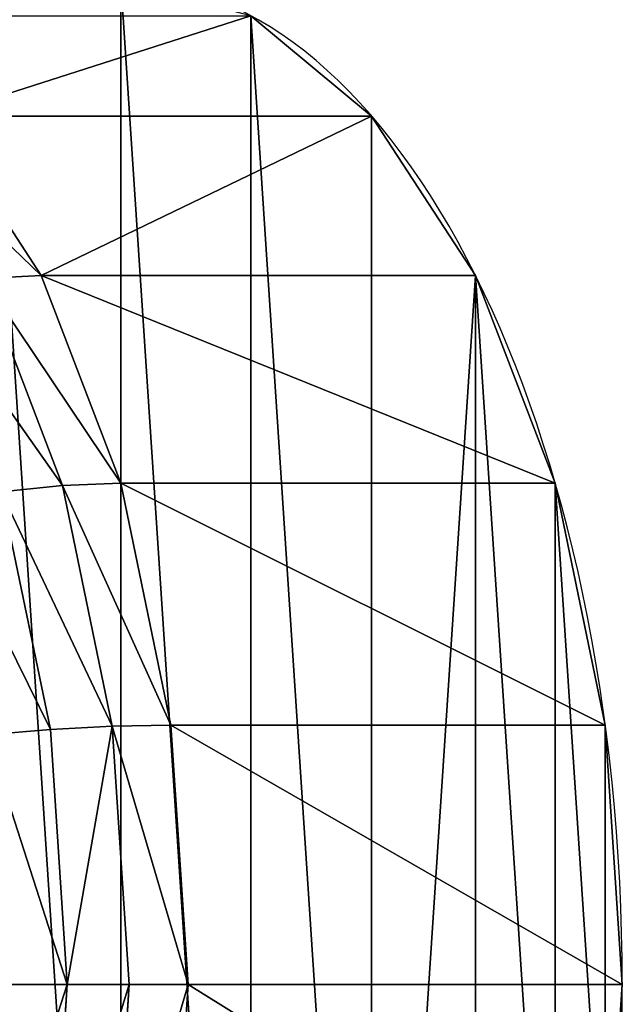
# Model space of a CAD drawing. Units: millimetres. Extents: x -4534 to 4839, y -3372 to 4667.
# Drawn here: x 910 to 916, y 2415 to 2424 of the extents above; entities that cross this region are included whole.
import ezdxf

# ---------------------------------------------------------------- set-up
doc = ezdxf.new("R2010")
doc.units = ezdxf.units.MM

# ---------------------------------------------------------------- blocks, each defined once
blk = doc.blocks.new('WP-TC25')
at = {"color": 7}
for p, q in [((909.3878, 2423.4342), (910.4233, 2421.845)), ((913.7179, 2423.4342), (909.3878, 2423.4342)), ((909.3878, 2423.4342), (910.4233, 2421.845)), ((913.7179, 2423.4342), (909.3878, 2423.4342)), ((910.4233, 2421.845), (909.843, 2421.8147)), ((910.4233, 2421.845), (909.843, 2421.8147)), ((909.843, 2421.8147), (910.6342, 2419.7525)), ((909.843, 2421.8147), (910.6342, 2419.7525)), ((914.7534, 2421.845), (910.4233, 2421.845)), ((914.7534, 2421.845), (910.4233, 2421.845)), ((910.4233, 2421.845), (911.2179, 2419.7739)), ((910.4233, 2421.845), (911.2179, 2419.7739)), ((910.6342, 2419.7525), (910.0234, 2419.6887)), ((910.6342, 2419.7525), (910.0234, 2419.6887)), ((911.2179, 2419.7739), (910.6342, 2419.7525)), ((911.2179, 2419.7739), (910.6342, 2419.7525)), ((910.6342, 2419.7525), (911.1315, 2417.351)), ((910.6342, 2419.7525), (911.1315, 2417.351)), ((915.548, 2419.7739), (911.2179, 2419.7739)), ((911.2179, 2419.7739), (911.7174, 2417.3621)), ((915.548, 2419.7739), (911.2179, 2419.7739)), ((911.2179, 2419.7739), (911.7174, 2417.3621)), ((910.0234, 2419.6887), (910.5144, 2417.318)), ((910.0234, 2419.6887), (910.5144, 2417.318)), ((910.5144, 2417.318), (909.8765, 2417.2636)), ((910.5144, 2417.318), (909.8765, 2417.2636)), ((911.1315, 2417.351), (910.5144, 2417.318)), ((911.1315, 2417.351), (910.5144, 2417.318)), ((910.5144, 2417.318), (910.6819, 2414.7739)), ((910.5144, 2417.318), (910.6819, 2414.7739)), ((911.7174, 2417.3621), (911.1315, 2417.351)), ((911.7174, 2417.3621), (911.1315, 2417.351)), ((911.1315, 2417.351), (911.3012, 2414.7739)), ((911.1315, 2417.351), (911.3012, 2414.7739)), ((916.0475, 2417.3621), (911.7174, 2417.3621)), ((916.0475, 2417.3621), (911.7174, 2417.3621)), ((911.7174, 2417.3621), (911.8878, 2414.7739)), ((911.7174, 2417.3621), (911.8878, 2414.7739)), ((910.0404, 2414.7739), (910.6819, 2414.7739)), ((910.0404, 2414.7739), (910.6819, 2414.7739)), ((910.6819, 2414.7739), (910.5144, 2412.2298)), ((910.6819, 2414.7739), (910.5144, 2412.2298)), ((910.6819, 2414.7739), (911.3012, 2414.7739)), ((910.6819, 2414.7739), (911.3012, 2414.7739)), ((911.3012, 2414.7739), (911.1315, 2412.1968)), ((911.3012, 2414.7739), (911.1315, 2412.1968)), ((911.3012, 2414.7739), (911.8878, 2414.7739)), ((911.3012, 2414.7739), (911.8878, 2414.7739)), ((911.8878, 2414.7739), (911.7174, 2412.1857)), ((911.8878, 2414.7739), (911.7174, 2412.1857)), ((911.8878, 2414.7739), (916.2179, 2414.7739)), ((911.8878, 2414.7739), (916.2179, 2414.7739))]:
    blk.add_line(p, q, dxfattribs=at)
at = {"color": 7, "extrusion": (0, 0, -1)}
blk.add_ellipse((911.2179, 2414.7739), major_axis=(0, 10), ratio=0.5, dxfattribs=at)
blk.add_ellipse((911.2179, 2414.7739), major_axis=(0, 10), ratio=0.5, dxfattribs=at)
blk.add_ellipse((911.2179, 2414.7739), major_axis=(0, 10), ratio=0.5, dxfattribs=at)
blk.add_ellipse((911.2179, 2414.7739), major_axis=(0, 10), ratio=0.5, dxfattribs=at)
blk.add_ellipse((911.2179, 2414.7739), major_axis=(0, 10), ratio=0.5, dxfattribs=at)
blk.add_ellipse((911.2179, 2414.7739), major_axis=(0, 10), ratio=0.5, dxfattribs=at)
blk.add_ellipse((911.2179, 2414.7739), major_axis=(0, 10), ratio=0.5, dxfattribs=at)
blk.add_ellipse((911.2179, 2414.7739), major_axis=(0, 10), ratio=0.5, dxfattribs=at)
blk.add_ellipse((911.2179, 2414.7739), major_axis=(0, 10), ratio=0.5, dxfattribs=at)
blk.add_ellipse((911.2179, 2414.7739), major_axis=(0, 10), ratio=0.5, dxfattribs=at)
blk.add_ellipse((911.2179, 2414.7739), major_axis=(0, 10), ratio=0.5, dxfattribs=at)
blk.add_ellipse((911.2179, 2414.7739), major_axis=(0, 10), ratio=0.5, dxfattribs=at)
blk.add_ellipse((911.2179, 2414.7739), major_axis=(0, 10), ratio=0.5, dxfattribs=at)
blk.add_ellipse((911.2179, 2414.7739), major_axis=(0, 10), ratio=0.5, dxfattribs=at)
blk.add_ellipse((911.2179, 2414.7739), major_axis=(0, 10), ratio=0.5, dxfattribs=at)
blk.add_ellipse((911.2179, 2414.7739), major_axis=(0, 10), ratio=0.5, dxfattribs=at)
blk.add_ellipse((911.2179, 2414.7739), major_axis=(0, 10), ratio=0.5, dxfattribs=at)
blk.add_ellipse((911.2179, 2414.7739), major_axis=(0, 10), ratio=0.5, dxfattribs=at)
blk.add_ellipse((911.2179, 2414.7739), major_axis=(0, 10), ratio=0.5, dxfattribs=at)
blk.add_ellipse((911.2179, 2414.7739), major_axis=(0, 10), ratio=0.5, dxfattribs=at)
blk.add_ellipse((911.2179, 2414.7739), major_axis=(0, 10), ratio=0.5, dxfattribs=at)
blk.add_ellipse((911.2179, 2414.7739), major_axis=(0, 10), ratio=0.5, dxfattribs=at)
blk.add_ellipse((911.2179, 2414.7739), major_axis=(0, 10), ratio=0.5, dxfattribs=at)
blk.add_ellipse((911.2179, 2414.7739), major_axis=(0, 10), ratio=0.5, dxfattribs=at)
blk.add_ellipse((911.2179, 2414.7739), major_axis=(0, 10), ratio=0.5, dxfattribs=at)
at = {"color": 7}
mesh = blk.add_polyface(dxfattribs=at)
corners = [(906.3883, 2412.1857), (906.3883, 2417.3621), (906.2179, 2414.7739), (906.8878, 2409.7739), (906.8878, 2419.7739), (907.6824, 2407.7029), (907.6824, 2421.845), (908.7179, 2406.1137), (908.7179, 2423.4342), (909.9238, 2424.4332), (909.9238, 2405.1147), (911.2179, 2404.7739), (911.2179, 2424.7739), (912.512, 2405.1147), (912.512, 2424.4332), (913.7179, 2406.1137), (913.7179, 2423.4342), (914.7534, 2421.845), (914.7534, 2407.7029), (915.548, 2409.7739), (915.548, 2419.7739), (916.0475, 2412.1857), (916.0475, 2417.3621), (916.2179, 2414.7739)]
mesh.append_faces([[corners[k] for k in face] for face in [(0, 1, 2), (22, 21, 23)]], dxfattribs={"vtx0": -1, "color": 7})
mesh.append_faces([[corners[k] for k in face] for face in [(1, 3, 4), (4, 5, 6), (6, 7, 8), (8, 7, 9), (9, 11, 12), (12, 13, 14), (14, 15, 16), (16, 15, 17), (17, 19, 20), (20, 21, 22)]], dxfattribs={"vtx0": -1, "vtx1": -1, "color": 7})
mesh.append_faces([[corners[k] for k in face] for face in [(1, 0, 3), (4, 3, 5), (6, 5, 7), (9, 7, 10), (9, 10, 11), (12, 11, 13), (14, 13, 15), (17, 15, 18), (17, 18, 19), (20, 19, 21)]], dxfattribs={"vtx0": -1, "vtx2": -1, "color": 7})
mesh = blk.add_polyface(dxfattribs=at)
corners = [(909.3878, 2423.4342), (912.512, 2424.4332), (913.7179, 2423.4342), (908.1819, 2424.4332)]
mesh.append_faces([[corners[k] for k in face] for face in [(0, 1, 2), (1, 0, 3)]], dxfattribs={"vtx0": -1, "color": 7})
mesh = blk.add_polyface(dxfattribs=at)
corners = [(910.4233, 2421.845), (908.8119, 2423.3971), (909.3878, 2423.4342), (909.843, 2421.8147)]
mesh.append_faces([[corners[k] for k in face] for face in [(0, 1, 2), (1, 0, 3)]], dxfattribs={"vtx0": -1, "color": 7})
mesh = blk.add_polyface(dxfattribs=at)
corners = [(910.4233, 2421.845), (913.7179, 2423.4342), (914.7534, 2421.845), (909.3878, 2423.4342)]
mesh.append_faces([[corners[k] for k in face] for face in [(0, 1, 2), (1, 0, 3)]], dxfattribs={"vtx0": -1, "color": 7})
mesh = blk.add_polyface(dxfattribs=at)
corners = [(909.2423, 2421.7245), (910.6342, 2419.7525), (910.0234, 2419.6887), (909.843, 2421.8147)]
mesh.append_faces([[corners[k] for k in face] for face in [(0, 1, 2), (1, 0, 3)]], dxfattribs={"vtx0": -1, "color": 7})
mesh = blk.add_polyface(dxfattribs=at)
corners = [(909.843, 2421.8147), (911.2179, 2419.7739), (910.6342, 2419.7525), (910.4233, 2421.845)]
mesh.append_faces([[corners[k] for k in face] for face in [(0, 1, 2), (1, 0, 3)]], dxfattribs={"vtx0": -1, "color": 7})
mesh = blk.add_polyface(dxfattribs=at)
corners = [(910.4233, 2421.845), (915.548, 2419.7739), (911.2179, 2419.7739), (914.7534, 2421.845)]
mesh.append_faces([[corners[k] for k in face] for face in [(0, 1, 2), (1, 0, 3)]], dxfattribs={"vtx0": -1, "color": 7})
mesh = blk.add_polyface(dxfattribs=at)
corners = [(910.0234, 2419.6887), (911.1315, 2417.351), (910.5144, 2417.318), (910.6342, 2419.7525)]
mesh.append_faces([[corners[k] for k in face] for face in [(0, 1, 2), (1, 0, 3)]], dxfattribs={"vtx0": -1, "color": 7})
mesh = blk.add_polyface(dxfattribs=at)
corners = [(910.6342, 2419.7525), (911.7174, 2417.3621), (911.1315, 2417.351), (911.2179, 2419.7739)]
mesh.append_faces([[corners[k] for k in face] for face in [(0, 1, 2), (1, 0, 3)]], dxfattribs={"vtx0": -1, "color": 7})
mesh = blk.add_polyface(dxfattribs=at)
corners = [(911.2179, 2419.7739), (916.0475, 2417.3621), (911.7174, 2417.3621), (915.548, 2419.7739)]
mesh.append_faces([[corners[k] for k in face] for face in [(0, 1, 2), (1, 0, 3)]], dxfattribs={"vtx0": -1, "color": 7})
mesh = blk.add_polyface(dxfattribs=at)
corners = [(909.396, 2419.5836), (910.5144, 2417.318), (909.8765, 2417.2636), (910.0234, 2419.6887)]
mesh.append_faces([[corners[k] for k in face] for face in [(0, 1, 2), (1, 0, 3)]], dxfattribs={"vtx0": -1, "color": 7})
mesh = blk.add_polyface(dxfattribs=at)
corners = [(909.8765, 2417.2636), (910.6819, 2414.7739), (910.0404, 2414.7739), (910.5144, 2417.318)]
mesh.append_faces([[corners[k] for k in face] for face in [(0, 1, 2), (1, 0, 3)]], dxfattribs={"vtx0": -1, "color": 7})
mesh = blk.add_polyface(dxfattribs=at)
corners = [(910.6819, 2414.7739), (911.1315, 2417.351), (911.3012, 2414.7739), (910.5144, 2417.318)]
mesh.append_faces([[corners[k] for k in face] for face in [(0, 1, 2), (1, 0, 3)]], dxfattribs={"vtx0": -1, "color": 7})
mesh = blk.add_polyface(dxfattribs=at)
corners = [(911.1315, 2417.351), (911.8878, 2414.7739), (911.3012, 2414.7739), (911.7174, 2417.3621)]
mesh.append_faces([[corners[k] for k in face] for face in [(0, 1, 2), (1, 0, 3)]], dxfattribs={"vtx0": -1, "color": 7})
mesh = blk.add_polyface(dxfattribs=at)
corners = [(911.7174, 2417.3621), (916.2179, 2414.7739), (911.8878, 2414.7739), (916.0475, 2417.3621)]
mesh.append_faces([[corners[k] for k in face] for face in [(0, 1, 2), (1, 0, 3)]], dxfattribs={"vtx0": -1, "color": 7})
mesh = blk.add_polyface(dxfattribs=at)
corners = [(909.8765, 2412.2842), (910.6819, 2414.7739), (910.5144, 2412.2298), (910.0404, 2414.7739)]
mesh.append_faces([[corners[k] for k in face] for face in [(0, 1, 2), (1, 0, 3)]], dxfattribs={"vtx0": -1, "color": 7})
mesh = blk.add_polyface(dxfattribs=at)
corners = [(910.5144, 2412.2298), (911.3012, 2414.7739), (911.1315, 2412.1968), (910.6819, 2414.7739)]
mesh.append_faces([[corners[k] for k in face] for face in [(0, 1, 2), (1, 0, 3)]], dxfattribs={"vtx0": -1, "color": 7})
mesh = blk.add_polyface(dxfattribs=at)
corners = [(911.1315, 2412.1968), (911.8878, 2414.7739), (911.7174, 2412.1857), (911.3012, 2414.7739)]
mesh.append_faces([[corners[k] for k in face] for face in [(0, 1, 2), (1, 0, 3)]], dxfattribs={"vtx0": -1, "color": 7})
mesh = blk.add_polyface(dxfattribs=at)
corners = [(911.8878, 2414.7739), (916.0475, 2412.1857), (911.7174, 2412.1857), (916.2179, 2414.7739)]
mesh.append_faces([[corners[k] for k in face] for face in [(0, 1, 2), (1, 0, 3)]], dxfattribs={"vtx0": -1, "color": 7})

msp = doc.modelspace()

# ---------------------------------------------------------------- block references
at = {"color": 1}
msp.add_blockref('WP-TC25', (0, 0), dxfattribs=at)

doc.saveas('drawing.dxf')
